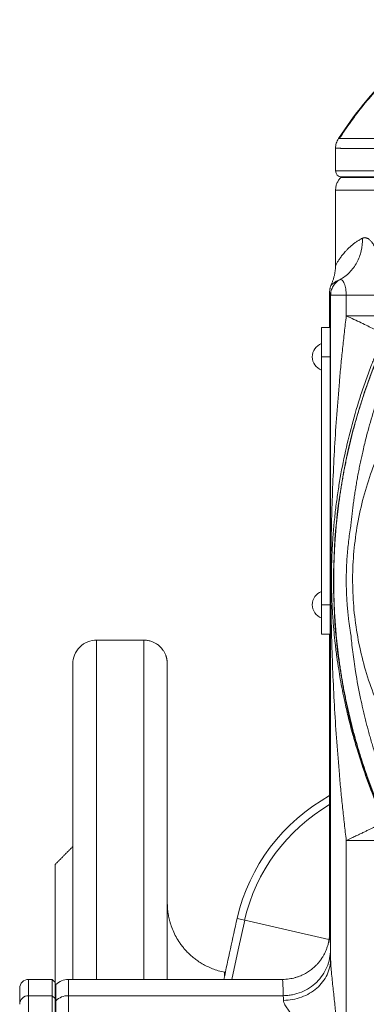
# Model space of a CAD drawing. Units: millimetres. Extents: x 8 to 290, y 7 to 203.
# Drawn here: x 76 to 83, y 54 to 74 of the extents above; entities that cross this region are included whole.
import ezdxf

# ---------------------------------------------------------------- set-up
doc = ezdxf.new("R2010")
doc.units = ezdxf.units.MM

msp = doc.modelspace()

# ---------------------------------------------------------------- linework, layer by layer
at = {"color": 7, "linetype": 'Continuous', "lineweight": 15}
for p, q in [((83.722, 71.165), (82.453, 71.165)), ((83.811, 71.024), (82.563, 71.024)), ((82.578, 71.04), (83.834, 71.04)), ((82.453, 70.759), (83.712, 70.759)), ((82.328, 68.602), (82.328, 67.852)), ((82.349, 54.475), (82.349, 68.532)), ((82.349, 68.532), (82.681, 68.532)), ((82.681, 68.532), (82.681, 68.095)), ((82.681, 68.095), (83.483, 68.095)), ((82.342, 67.852), (82.154, 67.852)), ((82.154, 67.227), (82.154, 67.852)), ((82.342, 67.852), (82.342, 67.227)), ((82.342, 67.227), (82.154, 67.227)), ((82.154, 61.977), (82.154, 67.227)), ((82.342, 61.977), (82.342, 67.227)), ((82.414, 62.488), (82.409, 62.478)), ((82.154, 61.977), (82.342, 61.977)), ((82.154, 61.352), (82.154, 61.977)), ((82.342, 61.977), (82.342, 61.352)), ((82.342, 61.352), (82.154, 61.352)), ((82.328, 61.352), (82.328, 55.04)), ((77.391, 54.04), (77.391, 61.227)), ((78.391, 61.227), (78.391, 54.04)), ((83.483, 56.984), (82.681, 56.984)), ((82.681, 56.984), (82.681, 50.454)), ((76.516, 53.977), (76.516, 56.477)), ((80.369, 55.331), (80.529, 55.294)), ((80.529, 55.294), (82.314, 54.883)), ((75.953, 53.695), (75.953, 54.04)), ((76.453, 53.695), (76.453, 54.04)), ((76.796, 53.695), (76.796, 54.04)), ((80.104, 54.115), (80.104, 54.191)), ((75.766, 53.852), (75.766, 53.512)), ((76.516, 53.634), (76.516, 53.977)), ((76.531, 53.93), (76.531, 53.588)), ((75.953, 52.926), (75.953, 53.695)), ((76.453, 53.695), (75.953, 53.695)), ((76.453, 52.926), (76.453, 53.695)), ((76.516, 53.634), (76.453, 53.695)), ((76.516, 52.913), (76.516, 53.634)), ((76.796, 52.926), (76.796, 53.695)), ((76.796, 53.695), (81.346, 53.695)), ((76.516, 53.573), (76.531, 53.588))]:
    msp.add_line(p, q, dxfattribs=at)
at = {"color": 7, "linetype": 'Continuous', "lineweight": 15, "flags": 128}
msp.add_lwpolyline([(80.529, 55.294), (80.388, 54.663), (80.256, 54.04)], dxfattribs=at)
at = {"color": 7, "linetype": 'Continuous', "lineweight": 15}
for centre, radius, start, end in [((82.578, 71.165), 0.125, 180, 270), ((94.899, 62.478), 12.49, 153.9476, 179.9995), ((82.261, 67.227), 0.3, 110.8222, 180), ((82.261, 67.227), 0.3, 180, 249.1778), ((94.899, 62.478), 12.49, 180.0005, 206.0524), ((82.261, 61.977), 0.3, 110.8222, 180), ((82.261, 61.977), 0.3, 180, 249.1778), ((84.267, 54.434), 4, 119.0004, 167.038), ((84.267, 54.434), 3.836, 120.3677, 167.038), ((132.141, 43.415), 53.125, 167.038, 168.463), ((75.953, 53.852), 0.187, 90, 180), ((76.796, 53.665), 0.375, 90, 135), ((75.951, 53.51), 0.185, 89.3686, 179.3549), ((76.795, 53.316), 0.379, 89.8932, 134.2113)]:
    msp.add_arc(centre, radius, start, end, dxfattribs=at)
for points, degree in [([(82.514, 71.85), (83.17, 72.86), (84.033, 73.719), (85.047, 74.37)], 3), ([(82.453, 71.646), (82.453, 71.165)], 1), ([(82.578, 71.04), (82.563, 71.024)], 1), ([(82.453, 70.759), (82.453, 69.175)], 1), ([(83.022, 69.74), (83.025, 69.65), (83.009, 69.47), (82.915, 69.22), (82.759, 69.008), (82.62, 68.903), (82.545, 68.861)], 3), ([(82.349, 68.532), (82.342, 68.555), (82.335, 68.579), (82.328, 68.602)], 3), ([(83.478, 67.686), (83.479, 67.691), (83.441, 67.721), (83.269, 67.815), (83.005, 67.945), (82.79, 68.045), (82.681, 68.095)], 3), ([(78.391, 61.227), (77.391, 61.227)], 1), ([(76.891, 56.852), (76.516, 56.477)], 1), ([(82.349, 54.475), (82.349, 54.361), (82.296, 54.13), (82.074, 53.838), (81.742, 53.643), (81.479, 53.596), (81.349, 53.596)], 3), ([(76.453, 54.04), (75.953, 54.04)], 1), ([(76.516, 53.977), (76.453, 54.04)], 1), ([(81.328, 54.04), (76.796, 54.04)], 1), ([(80.12, 54.188), (80.104, 54.191)], 1), ([(81.328, 54.04), (81.33, 54.032)], 1), ([(81.33, 54.032), (81.328, 54.04)], 1), ([(81.353, 54.04), (81.33, 54.034)], 1), ([(76.531, 53.93), (76.516, 53.915)], 1), ([(81.346, 53.695), (81.347, 53.675), (81.348, 53.642), (81.349, 53.596)], 3)]:
    msp.add_open_spline(points, degree=degree, dxfattribs=at)
for points, knots in [([(85.058, 74.37), (84.937, 74.289), (84.69, 74.126), (84.335, 73.853), (83.988, 73.559), (83.658, 73.247), (83.345, 72.918), (83.05, 72.572), (82.777, 72.218), (82.612, 71.971), (82.532, 71.851)], [0, 0, 0, 0, 0.120909, 0.247433, 0.373799, 0.500099, 0.626422, 0.752856, 0.879489, 1, 1, 1, 1]), ([(82.514, 71.85), (82.505, 71.835), (82.486, 71.804), (82.468, 71.753), (82.455, 71.7), (82.454, 71.664), (82.453, 71.646)], [0, 0, 0, 0, 0.248698, 0.500002, 0.751297, 1, 1, 1, 1]), ([(83.778, 71.855), (83.777, 71.855), (83.777, 71.855), (83.776, 71.855), (83.775, 71.855), (83.772, 71.855), (83.766, 71.855), (83.755, 71.855), (83.732, 71.855), (83.688, 71.855), (83.601, 71.855), (83.53, 71.855), (83.393, 71.854), (83.308, 71.854), (83.15, 71.854), (83.077, 71.853), (82.945, 71.853), (82.886, 71.853), (82.728, 71.852), (82.648, 71.852), (82.541, 71.851), (82.514, 71.85), (82.514, 71.85)], [0, 0, 0, 0, 0.000488, 0.000488, 0.000977, 0.001953, 0.003906, 0.007812, 0.015625, 0.03125, 0.0625, 0.125, 0.125, 0.25, 0.25, 0.375, 0.375, 0.5, 0.5, 0.75, 0.75, 1, 1, 1, 1]), ([(82.453, 71.646), (82.453, 71.646), (82.453, 71.646), (82.454, 71.646), (82.455, 71.646), (82.458, 71.646), (82.462, 71.646), (82.467, 71.646), (82.472, 71.646), (82.483, 71.646), (82.501, 71.645), (82.522, 71.645), (82.538, 71.645), (82.545, 71.645), (82.553, 71.645), (82.561, 71.645), (82.571, 71.644), (82.581, 71.644), (82.596, 71.644), (82.617, 71.644), (82.646, 71.644), (82.673, 71.643), (82.696, 71.643), (82.715, 71.643), (82.736, 71.643), (82.758, 71.642), (82.784, 71.642), (82.811, 71.642), (82.84, 71.642), (82.878, 71.641), (82.924, 71.641), (82.979, 71.64), (83.028, 71.64), (83.072, 71.64), (83.11, 71.64), (83.135, 71.639), (83.151, 71.639), (83.158, 71.639), (83.166, 71.639), (83.175, 71.639), (83.188, 71.639), (83.203, 71.639), (83.232, 71.639), (83.279, 71.639), (83.349, 71.638), (83.414, 71.638), (83.47, 71.638), (83.511, 71.637), (83.551, 71.637), (83.584, 71.637), (83.612, 71.637), (83.633, 71.637), (83.655, 71.637), (83.678, 71.637), (83.7, 71.637), (83.715, 71.636), (83.722, 71.636)], [0, 0, 0, 0, 0.000029, 0.021087, 0.041895, 0.062453, 0.082761, 0.10282, 0.122628, 0.142186, 0.194682, 0.245289, 0.25644, 0.266745, 0.27777, 0.289515, 0.30198, 0.315165, 0.32907, 0.356432, 0.386213, 0.418413, 0.434635, 0.451408, 0.468732, 0.486607, 0.506498, 0.528462, 0.549419, 0.569368, 0.607897, 0.642001, 0.671682, 0.696939, 0.717771, 0.734179, 0.738709, 0.742737, 0.746262, 0.750528, 0.757936, 0.765717, 0.77387, 0.803296, 0.836746, 0.874222, 0.894117, 0.912227, 0.928553, 0.946032, 0.954771, 0.963611, 0.972644, 0.981666, 0.991853, 1, 1, 1, 1]), ([(82.564, 71.026), (82.548, 71.007), (82.515, 70.971), (82.48, 70.904), (82.457, 70.833), (82.455, 70.784), (82.453, 70.759)], [0, 0, 0, 0, 0.247551, 0.500003, 0.752458, 1, 1, 1, 1]), ([(83.022, 69.74), (83.011, 69.734), (82.989, 69.723), (82.958, 69.705), (82.928, 69.686), (82.898, 69.667), (82.87, 69.647), (82.843, 69.627), (82.816, 69.607), (82.791, 69.586), (82.766, 69.565), (82.743, 69.544), (82.72, 69.523), (82.699, 69.501), (82.678, 69.479), (82.642, 69.44), (82.605, 69.395), (82.564, 69.341), (82.538, 69.302), (82.506, 69.254), (82.483, 69.215), (82.467, 69.189), (82.46, 69.178), (82.456, 69.173), (82.454, 69.172), (82.453, 69.174), (82.453, 69.175)], [0, 0, 0, 0, 0.028912, 0.057835, 0.086749, 0.115635, 0.144474, 0.173262, 0.202002, 0.230699, 0.259359, 0.287985, 0.316575, 0.345128, 0.373642, 0.402116, 0.50189, 0.55164, 0.62664, 0.672841, 0.784239, 0.85121, 0.888479, 0.92568, 0.962843, 1, 1, 1, 1]), ([(83.483, 68.532), (83.483, 68.544), (83.483, 68.568), (83.482, 68.605), (83.481, 68.641), (83.48, 68.677), (83.478, 68.713), (83.476, 68.749), (83.473, 68.79), (83.469, 68.831), (83.464, 68.879), (83.458, 68.934), (83.445, 69.025), (83.425, 69.134), (83.395, 69.263), (83.361, 69.376), (83.319, 69.486), (83.273, 69.58), (83.225, 69.654), (83.187, 69.696), (83.16, 69.719), (83.141, 69.732), (83.121, 69.742), (83.101, 69.749), (83.08, 69.753), (83.06, 69.752), (83.04, 69.748), (83.028, 69.743), (83.022, 69.74)], [0, 0, 0, 0, 0.017801, 0.035616, 0.05344, 0.071269, 0.0891, 0.106928, 0.12475, 0.150495, 0.169616, 0.198073, 0.234407, 0.312265, 0.374707, 0.456929, 0.524004, 0.607878, 0.688069, 0.752209, 0.782303, 0.812396, 0.83794, 0.874934, 0.906221, 0.937508, 0.968774, 1, 1, 1, 1]), ([(82.453, 69.175), (82.453, 69.163), (82.453, 69.139), (82.451, 69.104), (82.448, 69.069), (82.444, 69.035), (82.438, 69.002), (82.432, 68.969), (82.424, 68.937), (82.416, 68.905), (82.407, 68.874), (82.397, 68.844), (82.386, 68.815), (82.375, 68.786), (82.366, 68.767), (82.362, 68.758)], [0, 0, 0, 0, 0.083158, 0.165298, 0.246403, 0.326457, 0.405462, 0.483421, 0.560337, 0.636214, 0.711054, 0.784861, 0.857628, 0.929345, 1, 1, 1, 1]), ([(82.462, 69.181), (82.459, 69.173), (82.454, 69.157), (82.453, 69.151), (82.453, 69.148)], [0, 0, 0, 0, 0.499738, 1, 1, 1, 1]), ([(82.453, 69.175), (82.453, 69.173), (82.454, 69.17), (82.459, 69.178), (82.461, 69.18)], [0, 0, 0, 0, 0.7218937, 1, 1, 1, 1]), ([(82.362, 68.758), (82.363, 68.755), (82.366, 68.752), (82.379, 68.76), (82.408, 68.788), (82.454, 68.822), (82.502, 68.846), (82.53, 68.857), (82.545, 68.861)], [0.003001, 0.003001, 0.003001, 0.003001, 0.1256872, 0.2511561, 0.5011432, 0.7504507, 0.8752255, 1, 1, 1, 1]), ([(82.479, 68.815), (82.487, 68.822), (82.507, 68.839), (82.53, 68.853), (82.545, 68.861)], [0, 0, 0, 0, 0.38126, 1, 1, 1, 1]), ([(82.545, 68.861), (82.552, 68.865), (82.568, 68.867), (82.592, 68.853), (82.616, 68.824), (82.645, 68.768), (82.667, 68.689), (82.679, 68.601), (82.681, 68.555), (82.681, 68.532)], [0, 0, 0, 0, 0.125811, 0.251572, 0.377155, 0.502477, 0.75093, 0.875462, 1, 1, 1, 1]), ([(82.362, 68.758), (82.359, 68.752), (82.354, 68.739), (82.347, 68.719), (82.341, 68.699), (82.336, 68.679), (82.332, 68.659), (82.33, 68.64), (82.328, 68.621), (82.328, 68.608), (82.328, 68.602)], [0, 0, 0, 0, 0.133795, 0.265076, 0.393846, 0.520102, 0.643846, 0.765077, 0.883795, 1, 1, 1, 1]), ([(82.349, 68.532), (82.35, 68.549), (82.351, 68.582), (82.361, 68.632), (82.378, 68.679), (82.401, 68.724), (82.43, 68.766), (82.456, 68.796), (82.474, 68.811), (82.479, 68.815)], [0, 0, 0, 0, 0.1566469, 0.3132924, 0.4699369, 0.6265857, 0.7832309, 0.9398753, 1, 1, 1, 1]), ([(83.483, 68.532), (83.448, 68.532), (83.403, 68.532), (83.295, 68.532), (83.232, 68.532), (83.092, 68.532), (83.015, 68.532), (82.853, 68.532), (82.767, 68.532), (82.681, 68.532)], [0, 0, 0, 0, 0.25, 0.25, 0.5, 0.5, 0.75, 0.75, 1, 1, 1, 1]), ([(82.681, 68.095), (82.667, 67.979), (82.639, 67.748), (82.601, 67.4), (82.566, 67.051), (82.523, 66.586), (82.477, 66.008), (82.432, 65.316), (82.397, 64.624), (82.377, 64.048), (82.365, 63.586), (82.356, 63.122), (82.352, 62.539), (82.356, 61.957), (82.365, 61.493), (82.377, 61.031), (82.397, 60.455), (82.432, 59.763), (82.477, 59.071), (82.523, 58.493), (82.566, 58.029), (82.601, 57.679), (82.639, 57.331), (82.667, 57.1), (82.681, 56.984)], [0, 0, 0, 0, 0.031295, 0.06259, 0.094227, 0.125864, 0.188071, 0.250571, 0.31275, 0.374912, 0.406028, 0.43721, 0.500003, 0.562795, 0.593977, 0.625092, 0.687253, 0.749432, 0.811932, 0.874138, 0.905774, 0.93741, 0.968705, 1, 1, 1, 1]), ([(83.682, 67.969), (83.664, 67.931), (83.627, 67.855), (83.573, 67.74), (83.521, 67.625), (83.469, 67.509), (83.419, 67.394), (83.37, 67.277), (83.322, 67.161), (83.276, 67.044), (83.231, 66.926), (83.186, 66.809), (83.144, 66.691), (83.102, 66.573), (83.062, 66.454), (83.022, 66.336), (82.985, 66.217), (82.948, 66.098), (82.912, 65.978), (82.878, 65.859), (82.845, 65.739), (82.814, 65.619), (82.783, 65.499), (82.754, 65.379), (82.726, 65.259), (82.699, 65.138), (82.674, 65.018), (82.649, 64.897), (82.626, 64.777), (82.604, 64.656), (82.584, 64.535), (82.564, 64.415), (82.546, 64.294), (82.529, 64.173), (82.513, 64.052), (82.498, 63.932), (82.485, 63.811), (82.472, 63.69), (82.461, 63.57), (82.451, 63.449), (82.443, 63.328), (82.435, 63.208), (82.429, 63.088), (82.424, 62.967), (82.42, 62.847), (82.417, 62.727), (82.415, 62.607), (82.415, 62.528), (82.415, 62.488)], [0, 0, 0, 0, 0.0223445, 0.0446668, 0.0669664, 0.0892428, 0.1114957, 0.1337245, 0.1559289, 0.1781083, 0.2002624, 0.2223908, 0.2444929, 0.2665685, 0.288617, 0.3106381, 0.3326314, 0.3545965, 0.376533, 0.3984406, 0.420319, 0.4421677, 0.4639866, 0.4857756, 0.507535, 0.5292649, 0.5509653, 0.5726363, 0.594278, 0.6158906, 0.637474, 0.6590284, 0.6805539, 0.7020504, 0.7235181, 0.744957, 0.7663671, 0.7877486, 0.8091015, 0.8304259, 0.8517217, 0.8729891, 0.8942282, 0.9154389, 0.9366214, 0.9577757, 0.9789019, 1, 1, 1, 1]), ([(82.367, 62.54), (82.367, 62.555), (82.367, 62.586), (82.367, 62.632), (82.367, 62.675), (82.368, 62.717), (82.369, 62.758), (82.369, 62.796), (82.37, 62.833), (82.371, 62.869), (82.372, 62.902), (82.373, 62.934), (82.374, 62.964), (82.375, 62.992), (82.376, 63.019), (82.377, 63.044), (82.378, 63.067), (82.379, 63.089), (82.38, 63.109), (82.381, 63.127), (82.382, 63.143), (82.383, 63.158), (82.383, 63.171), (82.384, 63.182), (82.384, 63.192), (82.385, 63.2), (82.385, 63.206), (82.388, 63.264), (82.395, 63.375), (82.405, 63.502), (82.414, 63.61), (82.424, 63.719), (82.444, 63.917), (82.477, 64.187), (82.54, 64.617), (82.641, 65.152), (82.796, 65.792), (82.954, 66.323), (83.098, 66.746), (83.189, 66.991), (83.271, 67.2), (83.334, 67.355), (83.4, 67.51), (83.445, 67.614), (83.469, 67.667), (83.478, 67.686)], [0, 0, 0, 0, 0.008675, 0.017041, 0.025104, 0.032865, 0.040325, 0.047483, 0.05434, 0.060893, 0.067141, 0.073083, 0.078716, 0.084039, 0.089049, 0.093746, 0.098127, 0.102192, 0.105938, 0.109366, 0.112474, 0.115262, 0.117728, 0.119872, 0.121694, 0.123193, 0.12437, 0.125223, 0.156421, 0.187755, 0.197675, 0.218947, 0.250132, 0.31255, 0.375022, 0.500006, 0.62495, 0.749915, 0.812339, 0.875023, 0.895482, 0.937537, 0.967772, 0.988608, 1, 1, 1, 1]), ([(82.776, 63.643), (82.78, 63.685), (82.788, 63.767), (82.801, 63.891), (82.816, 64.015), (82.832, 64.139), (82.85, 64.262), (82.869, 64.385), (82.889, 64.508), (82.91, 64.631), (82.932, 64.754), (82.956, 64.876), (82.981, 64.998), (83.007, 65.12), (83.049, 65.304), (83.123, 65.607), (83.219, 65.947), (83.315, 66.253), (83.384, 66.459), (83.446, 66.636), (83.486, 66.743), (83.505, 66.792)], [0, 0, 0, 0, 0.038452, 0.076905, 0.11536, 0.153816, 0.192273, 0.230733, 0.269194, 0.307657, 0.346122, 0.38459, 0.42306, 0.461532, 0.500007, 0.597318, 0.750276, 0.826867, 0.894019, 0.95173, 1, 1, 1, 1]), ([(84.373, 66.823), (84.125, 66.523), (83.903, 66.203), (83.517, 65.529), (83.353, 65.175), (83.088, 64.445), (82.987, 64.068), (82.851, 63.303), (82.816, 62.915), (82.813, 62.139), (82.844, 61.75), (82.974, 60.984), (83.072, 60.607), (83.33, 59.875), (83.491, 59.52), (83.87, 58.843), (84.09, 58.52), (84.335, 58.219)], [0, 0, 0, 0, 0.125, 0.125, 0.25, 0.25, 0.375, 0.375, 0.5, 0.5, 0.625, 0.625, 0.75, 0.75, 0.875, 0.875, 1, 1, 1, 1]), ([(82.776, 61.35), (82.77, 61.382), (82.76, 61.446), (82.746, 61.541), (82.733, 61.637), (82.722, 61.732), (82.712, 61.828), (82.703, 61.924), (82.696, 62.019), (82.69, 62.115), (82.686, 62.211), (82.682, 62.306), (82.68, 62.401), (82.679, 62.519), (82.681, 62.66), (82.687, 62.824), (82.697, 62.988), (82.71, 63.152), (82.728, 63.316), (82.749, 63.48), (82.767, 63.589), (82.776, 63.643)], [0, 0, 0, 0, 0.041951, 0.083851, 0.125702, 0.167501, 0.209249, 0.250944, 0.292588, 0.334178, 0.375715, 0.417199, 0.458628, 0.500004, 0.570964, 0.642084, 0.713361, 0.784793, 0.856379, 0.928115, 1, 1, 1, 1]), ([(83.478, 57.393), (83.467, 57.417), (83.446, 57.464), (83.415, 57.535), (83.384, 57.607), (83.354, 57.678), (83.311, 57.78), (83.258, 57.912), (83.186, 58.097), (83.11, 58.302), (83.015, 58.575), (82.916, 58.882), (82.812, 59.243), (82.723, 59.588), (82.633, 59.981), (82.568, 60.313), (82.516, 60.628), (82.479, 60.878), (82.446, 61.142), (82.423, 61.364), (82.408, 61.543), (82.396, 61.696), (82.386, 61.852), (82.379, 61.988), (82.374, 62.114), (82.371, 62.216), (82.369, 62.312), (82.368, 62.385), (82.367, 62.461), (82.367, 62.513), (82.367, 62.54)], [0, 0, 0, 0, 0.014298, 0.028601, 0.042901, 0.057183, 0.071438, 0.104333, 0.136287, 0.181456, 0.226489, 0.297886, 0.362426, 0.439006, 0.500008, 0.592539, 0.632833, 0.683054, 0.738241, 0.785531, 0.811796, 0.841042, 0.873599, 0.90074, 0.918204, 0.94497, 0.957899, 0.971376, 0.985405, 1, 1, 1, 1]), ([(82.415, 62.488), (82.415, 62.445), (82.415, 62.36), (82.417, 62.233), (82.42, 62.106), (82.425, 61.98), (82.43, 61.853), (82.438, 61.727), (82.446, 61.601), (82.456, 61.475), (82.466, 61.35), (82.478, 61.225), (82.492, 61.1), (82.506, 60.975), (82.522, 60.851), (82.539, 60.727), (82.557, 60.604), (82.577, 60.481), (82.597, 60.358), (82.619, 60.235), (82.642, 60.113), (82.666, 59.992), (82.692, 59.871), (82.718, 59.75), (82.746, 59.63), (82.775, 59.51), (82.805, 59.39), (82.836, 59.271), (82.868, 59.153), (82.902, 59.035), (82.936, 58.917), (82.972, 58.8), (83.008, 58.684), (83.046, 58.568), (83.085, 58.453), (83.125, 58.338), (83.166, 58.224), (83.208, 58.11), (83.251, 57.997), (83.295, 57.885), (83.34, 57.773), (83.386, 57.662), (83.433, 57.551), (83.481, 57.441), (83.53, 57.332), (83.58, 57.223), (83.63, 57.115), (83.665, 57.043), (83.682, 57.008)], [0, 0, 0, 0, 0.022441, 0.04485, 0.067227, 0.089574, 0.111888, 0.134172, 0.156424, 0.178645, 0.200835, 0.222994, 0.245122, 0.267219, 0.289285, 0.31132, 0.333324, 0.355298, 0.377241, 0.399154, 0.421036, 0.442888, 0.464709, 0.4865, 0.508261, 0.529991, 0.551692, 0.573363, 0.595004, 0.616614, 0.638194, 0.659742, 0.68126, 0.702745, 0.724198, 0.745619, 0.767007, 0.788361, 0.809682, 0.830969, 0.852222, 0.87344, 0.894623, 0.915771, 0.936882, 0.957958, 0.978997, 1, 1, 1, 1]), ([(83.489, 58.244), (83.475, 58.282), (83.446, 58.359), (83.405, 58.475), (83.365, 58.591), (83.326, 58.708), (83.289, 58.825), (83.252, 58.942), (83.217, 59.06), (83.182, 59.178), (83.15, 59.297), (83.118, 59.416), (83.087, 59.535), (83.058, 59.654), (83.023, 59.805), (82.956, 60.106), (82.894, 60.439), (82.844, 60.769), (82.817, 60.972), (82.794, 61.165), (82.782, 61.29), (82.776, 61.35)], [0, 0, 0, 0, 0.038462, 0.076927, 0.115393, 0.153861, 0.192329, 0.230797, 0.269264, 0.307729, 0.346191, 0.384651, 0.423108, 0.461561, 0.50001, 0.568754, 0.750267, 0.817948, 0.88213, 0.942814, 1, 1, 1, 1]), ([(77.391, 61.227), (77.332, 61.227), (77.268, 61.216), (77.145, 61.168), (77.086, 61.129), (76.988, 61.032), (76.95, 60.973), (76.901, 60.85), (76.891, 60.786), (76.891, 60.727)], [0, 0, 0, 0, 0.25, 0.25, 0.5, 0.5, 0.75, 0.75, 1, 1, 1, 1]), ([(78.891, 60.711), (78.891, 60.722), (78.89, 60.741), (78.889, 60.769), (78.886, 60.793), (78.883, 60.815), (78.879, 60.834), (78.875, 60.849), (78.872, 60.862), (78.869, 60.872), (78.867, 60.88), (78.865, 60.884), (78.864, 60.889), (78.861, 60.897), (78.852, 60.922), (78.833, 60.964), (78.802, 61.013), (78.766, 61.059), (78.722, 61.104), (78.668, 61.145), (78.606, 61.18), (78.541, 61.206), (78.468, 61.224), (78.417, 61.226), (78.391, 61.227)], [0, 0, 0, 0, 0.117039, 0.220196, 0.309381, 0.384525, 0.445583, 0.485707, 0.516102, 0.536945, 0.542418, 0.546723, 0.550052, 0.556896, 0.563747, 0.608676, 0.655338, 0.69069, 0.735916, 0.79075, 0.837668, 0.888822, 0.943306, 1, 1, 1, 1]), ([(76.891, 60.727), (76.891, 60.726), (76.891, 60.725), (76.891, 60.713), (76.891, 60.695), (76.891, 60.668), (76.891, 60.632), (76.891, 60.587), (76.891, 60.534), (76.891, 60.473), (76.891, 60.405), (76.891, 60.327), (76.891, 60.239), (76.891, 60.142), (76.891, 60.035), (76.891, 59.92), (76.891, 59.795), (76.891, 59.66), (76.891, 59.513), (76.891, 59.354), (76.891, 59.184), (76.891, 59.001), (76.891, 58.802), (76.891, 58.585), (76.891, 58.352), (76.891, 58.103), (76.891, 57.838), (76.891, 57.558), (76.891, 57.264), (76.891, 56.956), (76.891, 56.635), (76.891, 56.299), (76.891, 55.947), (76.891, 55.578), (76.891, 55.194), (76.891, 54.794), (76.891, 54.41), (76.891, 54.152), (76.891, 54.04)], [0, 0, 0, 0, 0.022685, 0.045362, 0.06804, 0.092002, 0.116137, 0.140274, 0.165576, 0.189113, 0.212651, 0.236805, 0.26183, 0.286849, 0.311876, 0.337246, 0.362603, 0.387963, 0.413988, 0.440873, 0.467751, 0.494638, 0.522865, 0.552649, 0.582435, 0.612908, 0.64433, 0.675743, 0.707173, 0.739359, 0.771522, 0.803691, 0.836639, 0.870317, 0.903987, 0.937679, 0.972785, 1, 1, 1, 1]), ([(78.891, 54.04), (78.891, 54.05), (78.891, 54.204), (78.891, 54.492), (78.891, 54.906), (78.891, 55.311), (78.891, 55.709), (78.891, 56.09), (78.891, 56.453), (78.891, 56.8), (78.891, 57.137), (78.891, 57.462), (78.891, 57.781), (78.891, 58.093), (78.891, 58.397), (78.891, 58.684), (78.891, 58.954), (78.891, 59.208), (78.891, 59.438), (78.891, 59.647), (78.891, 59.835), (78.891, 60.006), (78.891, 60.159), (78.891, 60.297), (78.891, 60.419), (78.891, 60.522), (78.891, 60.604), (78.891, 60.666), (78.891, 60.707), (78.891, 60.727), (78.891, 60.729), (78.891, 60.716), (78.891, 60.711)], [0, 0, 0, 0, 0.002374, 0.035036, 0.068001, 0.101557, 0.13511, 0.169192, 0.201578, 0.23397, 0.26692, 0.299956, 0.333003, 0.368623, 0.404228, 0.439993, 0.476036, 0.512076, 0.548319, 0.582567, 0.616822, 0.651193, 0.685564, 0.719947, 0.756393, 0.792821, 0.829213, 0.865467, 0.901718, 0.937774, 0.971637, 1, 1, 1, 1]), ([(83.478, 57.393), (83.478, 57.393), (83.478, 57.392), (83.477, 57.39), (83.475, 57.387), (83.471, 57.383), (83.463, 57.377), (83.448, 57.366), (83.415, 57.345), (83.355, 57.311), (83.258, 57.26), (83.158, 57.21), (83.069, 57.166), (82.998, 57.132), (82.922, 57.096), (82.855, 57.064), (82.793, 57.036), (82.739, 57.011), (82.701, 56.993), (82.681, 56.984)], [0, 0, 0, 0, 0.020765, 0.04148, 0.062329, 0.093395, 0.124865, 0.185665, 0.250118, 0.375088, 0.499942, 0.624796, 0.684575, 0.749895, 0.80937, 0.875148, 0.912546, 0.954163, 1, 1, 1, 1]), ([(80.104, 54.191), (80.06, 54.201), (79.972, 54.221), (79.847, 54.263), (79.733, 54.313), (79.631, 54.369), (79.54, 54.427), (79.456, 54.489), (79.382, 54.552), (79.315, 54.617), (79.257, 54.68), (79.203, 54.745), (79.141, 54.831), (79.075, 54.939), (79.011, 55.069), (78.97, 55.18), (78.944, 55.264), (78.93, 55.321), (78.918, 55.376), (78.908, 55.434), (78.899, 55.498), (78.892, 55.577), (78.891, 55.633), (78.891, 55.663)], [0, 0, 0, 0, 0.065994, 0.129152, 0.188938, 0.244895, 0.296649, 0.343907, 0.394374, 0.437794, 0.47739, 0.517782, 0.558936, 0.629005, 0.700561, 0.767658, 0.79814, 0.826596, 0.853353, 0.878403, 0.911181, 0.951757, 1, 1, 1, 1]), ([(82.328, 55.04), (82.328, 55.028), (82.328, 55.005), (82.326, 54.97), (82.323, 54.935), (82.318, 54.9), (82.313, 54.865), (82.306, 54.83), (82.298, 54.795), (82.289, 54.761), (82.278, 54.727), (82.266, 54.693), (82.254, 54.66), (82.239, 54.627), (82.224, 54.595), (82.208, 54.563), (82.19, 54.532), (82.171, 54.501), (82.151, 54.471), (82.13, 54.442), (82.108, 54.413), (82.085, 54.385), (82.061, 54.358), (82.035, 54.331), (82.006, 54.304), (81.975, 54.276), (81.94, 54.248), (81.902, 54.22), (81.86, 54.193), (81.815, 54.166), (81.767, 54.14), (81.714, 54.117), (81.659, 54.095), (81.599, 54.076), (81.536, 54.061), (81.47, 54.049), (81.4, 54.041), (81.352, 54.04), (81.328, 54.04)], [0, 0, 0, 0, 0.022216, 0.04451, 0.066875, 0.089307, 0.111801, 0.134352, 0.156952, 0.179597, 0.202282, 0.224999, 0.247746, 0.270519, 0.293318, 0.316147, 0.339006, 0.361899, 0.384825, 0.407788, 0.430788, 0.453826, 0.476905, 0.500028, 0.525209, 0.552034, 0.580502, 0.610606, 0.642338, 0.675686, 0.710633, 0.747163, 0.785263, 0.824952, 0.866262, 0.909227, 0.953824, 1, 1, 1, 1]), ([(82.328, 55.04), (82.328, 55.039), (82.329, 55.039), (82.33, 55.037), (82.33, 55.034), (82.331, 55.029), (82.332, 55.024), (82.333, 55.014), (82.334, 55), (82.335, 54.98), (82.336, 54.963), (82.338, 54.938), (82.34, 54.898), (82.341, 54.845), (82.343, 54.798), (82.344, 54.759), (82.345, 54.718), (82.346, 54.688), (82.346, 54.673)], [0, 0, 0, 0, 0.0416462, 0.083285, 0.1249196, 0.1665532, 0.208189, 0.2498302, 0.3324235, 0.4150326, 0.4577367, 0.5000037, 0.6251216, 0.7501729, 0.8127215, 0.8752018, 0.9376243, 1, 1, 1, 1]), ([(82.346, 54.673), (82.346, 54.546), (82.294, 54.289), (82.072, 53.964), (81.793, 53.783), (81.574, 53.717), (81.444, 53.699), (81.379, 53.695), (81.346, 53.695)], [0, 0, 0, 0, 0.249661, 0.499323, 0.748984, 0.874417, 0.937208, 1, 1, 1, 1]), ([(82.349, 54.475), (82.349, 54.482), (82.349, 54.497), (82.349, 54.519), (82.348, 54.539), (82.348, 54.558), (82.348, 54.576), (82.348, 54.599), (82.347, 54.625), (82.347, 54.652), (82.346, 54.666), (82.346, 54.673)], [0, 0, 0, 0, 0.083116, 0.16635, 0.249679, 0.333082, 0.416533, 0.50001, 0.66693, 0.833658, 1, 1, 1, 1]), ([(82.469, 53.135), (82.466, 53.188), (82.458, 53.295), (82.444, 53.455), (82.427, 53.615), (82.41, 53.776), (82.391, 53.94), (82.373, 54.111), (82.359, 54.258), (82.352, 54.364), (82.35, 54.427), (82.349, 54.459), (82.349, 54.475)], [0, 0, 0, 0, 0.116636, 0.233272, 0.350824, 0.468376, 0.589387, 0.715395, 0.85024, 0.9229, 0.962409, 1, 1, 1, 1]), ([(81.33, 54.032), (81.331, 54.032), (81.332, 54.028), (81.334, 54.003), (81.337, 53.957), (81.34, 53.889), (81.343, 53.804), (81.345, 53.732), (81.346, 53.695)], [0, 0, 0, 0, 0.04825, 0.238599, 0.42895, 0.6193, 0.80965, 1, 1, 1, 1]), ([(76.531, 53.588), (76.531, 53.571), (76.531, 53.543), (76.531, 53.461), (76.531, 53.409), (76.531, 53.285), (76.531, 53.213), (76.531, 53.062), (76.531, 52.982), (76.531, 52.903)], [0, 0, 0, 0, 0.25, 0.25, 0.5, 0.5, 0.75, 0.75, 1, 1, 1, 1]), ([(81.349, 53.596), (81.349, 53.589), (81.351, 53.572), (81.361, 53.541), (81.387, 53.487), (81.437, 53.414), (81.504, 53.329), (81.571, 53.247), (81.636, 53.166), (81.696, 53.086), (81.749, 53.006), (81.777, 52.954), (81.79, 52.926)], [0, 0, 0, 0, 0.037591, 0.0771, 0.14976, 0.284605, 0.410613, 0.531624, 0.649176, 0.766728, 0.883364, 1, 1, 1, 1])]:
    msp.add_open_spline(points, degree=3, knots=knots, dxfattribs=at)

doc.saveas('drawing.dxf')
